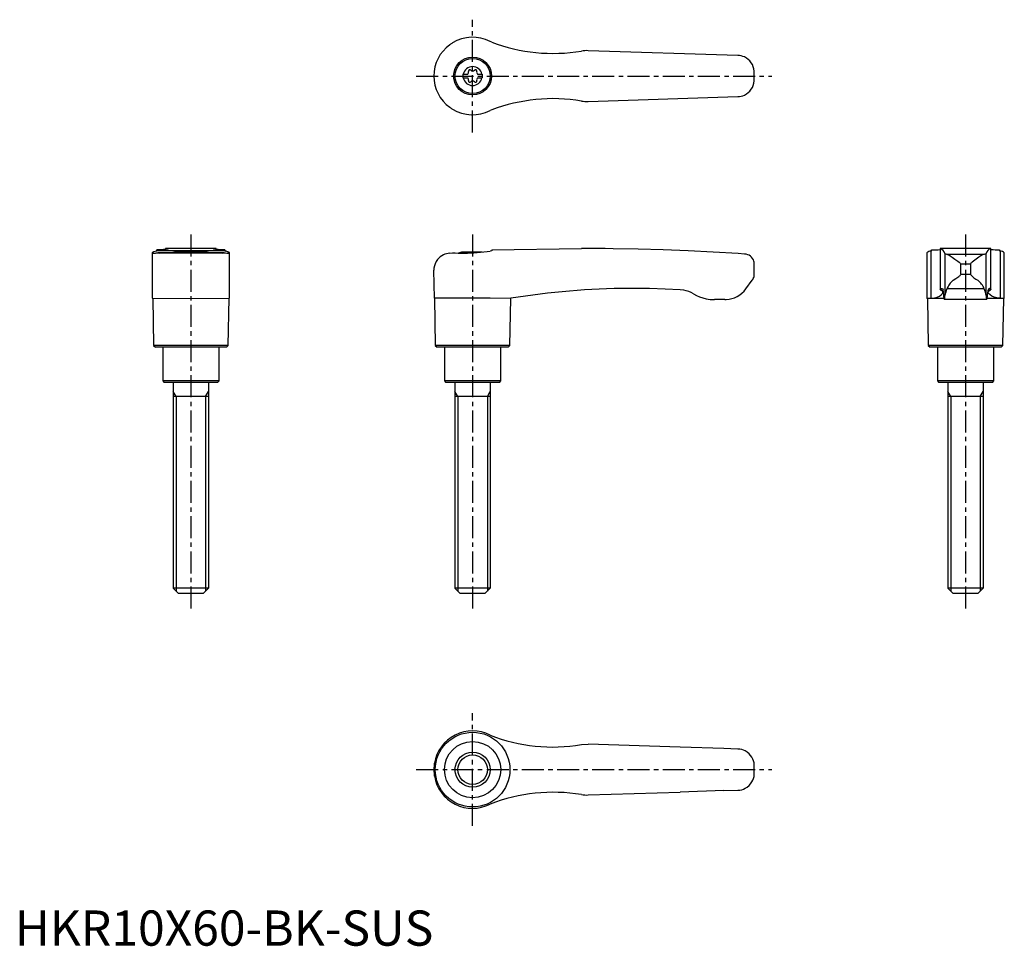
# Model space of a CAD drawing. Extents: x 1 to 281, y 0 to 263.
import ezdxf

# ---------------------------------------------------------------- set-up
doc = ezdxf.new("R2010")
doc.units = 0
doc.header["$LTSCALE"] = 5
doc.linetypes.add('CENTER', pattern=[2, 1.25, -0.25, 0.25, -0.25])
doc.layers.get('0').update_dxf_attribs({"linetype": 'CONTINUOUS'})
doc.layers.add('1', color=1, linetype='CENTER')
doc.layers.add('3', color=3, linetype='CONTINUOUS')
doc.styles.add('STANDARD1', font='txt')

msp = doc.modelspace()

# ---------------------------------------------------------------- linework, layer by layer
for p, q in [((135.44, 256.63), (135, 256.8)), ((205.35, 252.85), (162.8, 254.2)), ((127.25, 247.52), (127.25, 246.47)), ((127.25, 247.52), (128.61, 247.52)), ((127.25, 246.47), (128.61, 246.47)), ((131.39, 247.52), (132.75, 247.52)), ((131.39, 246.47), (132.75, 246.47)), ((132.75, 247.52), (132.75, 246.47)), ((162.8, 239.8), (205.35, 241.15)), ((135.44, 237.37), (135, 237.2)), ((39, 196.78), (39, 183.89)), ((40.2, 197.3), (40.37, 197.36)), ((40.37, 197.36), (40.37, 197.59)), ((59.63, 197.36), (40.37, 197.36)), ((59.41, 196.77), (40.59, 196.77)), ((40.59, 196.77), (41.13, 196.69)), ((58.87, 196.69), (41.13, 196.69)), ((42.79, 198), (42.79, 197.75)), ((57.2, 198), (42.79, 198)), ((52.88, 197), (47.12, 197)), ((57.21, 197.75), (57.21, 198)), ((59.63, 197.59), (59.63, 197.36)), ((59.63, 197.36), (59.8, 197.3)), ((61, 183.89), (61, 196.78)), ((123.5, 196.69), (124.3, 196.77)), ((132.7, 197), (127.12, 197)), ((135.44, 197.36), (135, 197.3)), ((135.44, 197.59), (160.9, 198)), ((135.44, 197.59), (135.44, 197.36)), ((162.61, 198), (160.9, 198)), ((163.4, 198), (162.61, 198)), ((207.25, 196.43), (205.41, 196.55)), ((259, 196.78), (259, 183.89)), ((260.37, 197.36), (260.2, 197.3)), ((260.2, 183.89), (260.2, 197.3)), ((260.37, 197.36), (260.37, 197.59)), ((277.21, 198), (262.79, 198)), ((262.79, 198), (262.79, 186.33)), ((264.15, 196.55), (264.15, 184.64)), ((264.59, 196.43), (275.41, 196.43)), ((275.85, 184.64), (275.85, 196.55)), ((277.21, 186.33), (277.21, 198)), ((279.63, 197.59), (279.63, 197.36)), ((279.63, 197.36), (279.8, 197.3)), ((279.8, 197.3), (279.8, 183.89)), ((281, 183.89), (281, 196.79)), ((210, 190.59), (210, 193.63)), ((268.61, 190.59), (268.61, 193.63)), ((268.61, 193.63), (271.39, 193.63)), ((271.39, 193.63), (271.39, 190.59)), ((119.15, 183.89), (119, 191.9)), ((271.39, 190.59), (268.61, 190.59)), ((207.62, 186.55), (209.4, 189)), ((275.3, 186.55), (264.7, 186.55)), ((39, 183.89), (50, 183.86)), ((39.15, 183.89), (39.4, 170.5)), ((50, 183.86), (61, 183.89)), ((60.6, 170.5), (60.85, 183.89)), ((119.15, 183.89), (119.4, 170.5)), ((135, 183.89), (119.15, 183.89)), ((140.85, 183.86), (135, 183.89)), ((140.6, 170.5), (140.85, 183.86)), ((201.63, 183.5), (198.68, 183.5)), ((259.15, 183.86), (259, 183.89)), ((259, 183.89), (260.2, 183.89)), ((259.15, 183.86), (259.4, 170.5)), ((263.85, 183.86), (259.15, 183.86)), ((276.06, 183.5), (263.94, 183.5)), ((280.85, 183.86), (276.15, 183.86)), ((279.8, 183.89), (281, 183.89)), ((280.6, 170.5), (280.85, 183.86)), ((281, 183.89), (280.85, 183.86)), ((39.4, 170.5), (39.9, 170)), ((60.6, 170.5), (39.4, 170.5)), ((60.1, 170), (39.9, 170)), ((42, 170), (42, 160.4)), ((58, 160.4), (58, 170)), ((60.1, 170), (60.6, 170.5)), ((119.4, 170.5), (119.9, 170)), ((140.6, 170.5), (119.4, 170.5)), ((140.1, 170), (119.9, 170)), ((122, 170), (122, 160.4)), ((138, 160.4), (138, 170)), ((140.1, 170), (140.6, 170.5)), ((259.4, 170.5), (259.9, 170)), ((280.6, 170.5), (259.4, 170.5)), ((280.1, 170), (259.9, 170)), ((262, 170), (262, 160.4)), ((278, 160.4), (278, 170)), ((280.1, 170), (280.6, 170.5)), ((42, 160.4), (42.4, 160)), ((58, 160.4), (42, 160.4)), ((57.6, 160), (42.4, 160)), ((45, 160), (45, 101.5)), ((55, 160), (55, 101.5)), ((57.6, 160), (58, 160.4)), ((122, 160.4), (122.4, 160)), ((138, 160.4), (122, 160.4)), ((137.6, 160), (122.4, 160)), ((125, 160), (125, 101.5)), ((135, 160), (135, 101.5)), ((137.6, 160), (138, 160.4)), ((278, 160.4), (262, 160.4)), ((262, 160.4), (262.4, 160)), ((277.6, 160), (262.4, 160)), ((265, 160), (265, 101.5)), ((275, 160), (275, 101.5)), ((277.6, 160), (278, 160.4)), ((55, 156), (45, 156)), ((135, 156), (125, 156)), ((275, 156), (265, 156)), ((46.5, 100), (45, 101.5)), ((55, 101.5), (45, 101.5)), ((55, 101.5), (53.5, 100)), ((126.5, 100), (125, 101.5)), ((135, 101.5), (125, 101.5)), ((135, 101.5), (133.5, 100)), ((266.5, 100), (265, 101.5)), ((275, 101.5), (265, 101.5)), ((275, 101.5), (273.5, 100)), ((53.5, 100), (46.5, 100)), ((133.5, 100), (126.5, 100)), ((273.5, 100), (266.5, 100)), ((160.9, 57.1), (162.8, 57.2)), ((188.96, 56.37), (162.8, 57.2)), ((201.38, 55.97), (188.96, 56.37)), ((205.35, 55.85), (201.38, 55.97)), ((119.15, 48.19), (119.15, 51.81)), ((119, 50), (119, 50.14)), ((119, 49.86), (119, 50)), ((162.8, 42.8), (188.96, 43.63)), ((201.38, 44.03), (188.96, 43.63)), ((201.38, 44.03), (205.35, 44.15))]:
    msp.add_line(p, q)
at = {"flags": 128}
for points in [[(264.59, 196.43), (264.86, 196.35), (265.2, 196.19), (265.67, 195.92), (266.2, 195.56), (266.96, 195.03), (267.78, 194.43), (268.14, 194.14), (268.36, 193.96), (268.49, 193.84), (268.6, 193.7), (268.61, 193.63)], [(275.41, 196.43), (275.14, 196.35), (274.8, 196.19), (274.33, 195.92), (273.8, 195.56), (273.04, 195.03), (272.22, 194.43), (271.86, 194.14), (271.64, 193.96), (271.51, 193.84), (271.4, 193.7), (271.39, 193.63)], [(266.49, 189), (267.27, 189.51), (268.08, 190.07), (268.31, 190.24), (268.46, 190.36), (268.58, 190.5), (268.6, 190.55), (268.61, 190.59)], [(260.2, 183.89), (261.14, 184), (261.92, 184.21), (262.57, 184.5), (263.05, 184.81), (263.45, 185.23), (263.57, 185.62), (263.38, 185.96), (262.9, 186.25)], [(262.8, 186.36), (262.79, 186.33), (262.8, 186.3), (262.84, 186.28), (262.9, 186.25)], [(262.8, 186.36), (263.01, 186.62), (263.22, 186.7), (263.42, 186.58), (263.63, 186.27)], [(277.2, 186.36), (276.99, 186.62), (276.78, 186.7), (276.58, 186.58), (276.37, 186.27)], [(279.8, 183.89), (278.86, 184), (278.08, 184.21), (277.43, 184.5), (276.95, 184.81), (276.55, 185.23), (276.43, 185.62), (276.62, 185.96), (277.1, 186.25)], [(277.2, 186.36), (277.21, 186.33), (277.2, 186.3), (277.16, 186.28), (277.1, 186.25)]]:
    msp.add_lwpolyline(points, dxfattribs=at)
for points in [[(40.2, 197.3, 0), (39.83, 197.18, 0), (39.52, 197.07, 0), (39.39, 197.02, 0), (39.27, 196.97, 0), (39.18, 196.93, 0), (39.11, 196.89, 0), (39.02, 196.82, 0), (39, 196.78, 0)], [(39, 196.78, 0), (39, 196.76, 0), (39.03, 196.74, 0), (39.07, 196.73, 0), (39.13, 196.71, 0), (39.21, 196.71, 0), (39.31, 196.7, 0), (39.39, 196.7, 0)], [(39.39, 196.7, 0), (39.44, 196.7, 0), (39.58, 196.7, 0), (39.74, 196.71, 0), (39.92, 196.72, 0), (40.12, 196.74, 0), (40.35, 196.75, 0), (40.59, 196.77, 0)], [(43.57, 197.92, 0), (43.56, 197.91, 0), (43.53, 197.89, 0), (43.48, 197.87, 0), (43.41, 197.85, 0), (43.31, 197.83, 0), (43.2, 197.81, 0), (43.06, 197.79, 0), (42.91, 197.77, 0), (42.58, 197.73, 0), (42.18, 197.69, 0), (41.88, 197.66, 0), (41.55, 197.64, 0), (40.99, 197.61, 0), (40.37, 197.59, 0)], [(42.9, 198, 0), (42.84, 198, 0), (42.8, 198, 0), (42.79, 198, 0), (42.79, 198, 0)], [(42.9, 198, 0), (43.05, 197.99, 0), (43.19, 197.99, 0), (43.3, 197.98, 0), (43.39, 197.97, 0), (43.47, 197.96, 0), (43.52, 197.95, 0), (43.55, 197.94, 0), (43.57, 197.93, 0), (43.57, 197.92, 0)], [(44.61, 196.78, 0), (44.62, 196.8, 0), (44.66, 196.83, 0), (44.74, 196.86, 0), (44.86, 196.89, 0), (45.01, 196.93, 0), (45.2, 196.97, 0), (45.42, 197.02, 0), (45.67, 197.06, 0), (45.96, 197.1, 0), (46.28, 197.14, 0), (46.63, 197.18, 0), (46.99, 197.22, 0), (47.37, 197.25, 0), (47.78, 197.29, 0), (48.22, 197.31, 0), (48.64, 197.33, 0), (49.08, 197.35, 0), (49.54, 197.36, 0), (50, 197.36, 0), (50.44, 197.36, 0), (50.88, 197.35, 0), (51.32, 197.33, 0), (51.76, 197.31, 0), (52.17, 197.29, 0), (52.57, 197.26, 0), (52.96, 197.23, 0), (53.33, 197.19, 0), (53.66, 197.15, 0), (53.98, 197.11, 0), (54.27, 197.07, 0), (54.53, 197.02, 0), (54.76, 196.98, 0), (54.95, 196.94, 0), (55.12, 196.9, 0), (55.24, 196.86, 0), (55.33, 196.83, 0), (55.38, 196.8, 0), (55.39, 196.78, 0)], [(56.43, 197.92, 0), (56.43, 197.93, 0), (56.49, 197.96, 0), (56.62, 197.98, 0), (56.82, 197.99, 0), (57.1, 198, 0)], [(59.63, 197.59, 0), (59.29, 197.6, 0), (58.96, 197.61, 0), (58.66, 197.63, 0), (58.37, 197.64, 0), (58.02, 197.67, 0), (57.7, 197.7, 0), (57.49, 197.72, 0), (57.29, 197.74, 0), (57.11, 197.76, 0), (56.96, 197.79, 0), (56.72, 197.83, 0), (56.55, 197.87, 0), (56.46, 197.9, 0), (56.43, 197.92, 0)], [(57.21, 198, 0), (57.21, 198, 0), (57.2, 198, 0), (57.16, 198, 0), (57.1, 198, 0)], [(58.87, 196.69, 0), (59.41, 196.77, 0), (59.41, 196.77, 0)], [(59.41, 196.77, 0), (59.84, 196.74, 0), (60.21, 196.71, 0), (60.37, 196.71, 0), (60.52, 196.7, 0), (60.61, 196.7, 0)], [(61, 196.78, 0), (60.99, 196.8, 0), (60.97, 196.83, 0), (60.92, 196.87, 0), (60.86, 196.91, 0), (60.77, 196.95, 0), (60.66, 197, 0), (60.53, 197.05, 0), (60.38, 197.11, 0), (60.21, 197.17, 0), (60.01, 197.23, 0), (59.8, 197.3, 0)], [(60.61, 196.7, 0), (60.64, 196.7, 0), (60.75, 196.7, 0), (60.91, 196.72, 0), (60.99, 196.75, 0), (61, 196.78, 0)], [(123.5, 196.69, 0), (123.03, 196.64, 0), (122.58, 196.54, 0), (122.14, 196.4, 0), (121.73, 196.23, 0), (121.23, 195.96, 0), (120.78, 195.63, 0), (120.38, 195.27, 0), (120.03, 194.87, 0), (119.64, 194.3, 0), (119.35, 193.69, 0), (119.14, 193.05, 0), (119.02, 192.39, 0), (119, 191.94, 0), (119, 191.91, 0), (119, 191.9, 0)], [(124.3, 196.77, 0), (125.09, 196.74, 0), (125.91, 196.71, 0), (126.78, 196.7, 0), (127.68, 196.7, 0), (128.56, 196.72, 0), (129.46, 196.75, 0), (130.38, 196.8, 0), (131.31, 196.87, 0), (132.25, 196.95, 0), (133.18, 197.05, 0), (134.1, 197.17, 0), (135, 197.3, 0)], [(205.41, 196.55, 0), (198.32, 197, 0), (191.23, 197.36, 0), (184.13, 197.64, 0), (177.02, 197.84, 0), (169.91, 197.96, 0), (167.63, 197.99, 0)], [(209.98, 193.95, 0), (209.95, 194.11, 0), (209.9, 194.37, 0)], [(209.4, 189, 0), (209.55, 189.24, 0), (209.71, 189.5, 0), (209.84, 189.78, 0), (209.93, 190.06, 0), (209.97, 190.25, 0), (209.98, 190.37, 0), (209.99, 190.44, 0), (209.99, 190.49, 0), (210, 190.55, 0), (210, 190.57, 0), (210, 190.59, 0)], [(175.2, 186.7, 0), (174.37, 186.7, 0), (174.37, 186.7, 0), (174.37, 186.7, 0)], [(188.99, 186.27, 0), (184.64, 186.5, 0), (180.28, 186.64, 0), (175.92, 186.7, 0), (175.2, 186.7, 0)], [(192.72, 185.17, 0), (192.08, 185.5, 0), (191.4, 185.77, 0), (190.69, 185.99, 0), (189.96, 186.16, 0), (188.99, 186.27, 0)], [(192.72, 185.17, 0), (193.56, 184.71, 0), (194.43, 184.32, 0), (195.35, 183.99, 0), (196.3, 183.75, 0), (197.48, 183.56, 0), (198.68, 183.5, 0)]]:
    msp.add_polyline3d(points)
for centre, radius in [((130, 247), 5.38), ((130, 247), 5), ((130, 50), 10.6), ((130, 50), 8), ((130, 50), 5)]:
    msp.add_circle(centre, radius)
for centre, radius, start, end in [((130, 247), 11, 62.9643, 121.2104), ((130, 247), 11, 126.2215, 180), ((130, 247), 11, 121.2104, 126.2215), ((152.84, 302.43), 49, 249.1899, 279.4625), ((162.37, 244.31), 9.9, 87.4986, 98.527), ((205.2, 248.05), 4.8, 65.2329, 88.1796), ((205.2, 248.05), 4.8, 4.0663, 65.2329), ((130, 247), 2.69, 11.2732, 168.7268), ((130, 247), 11, 180.0004, 233.778), ((130, 247), 2.69, 191.2732, 348.7268), ((128.17, 248.06), 0.691, 309.6889, 16.6582), ((128.17, 245.94), 0.691, 343.3418, 50.3111), ((129.21, 248.37), 0.395, 43.3418, 196.6582), ((130, 249.11), 0.691, 223.3418, 316.6582), ((130.79, 248.37), 0.395, 343.3418, 136.6582), ((131.83, 248.06), 0.691, 163.3418, 230.3111), ((131.83, 245.94), 0.691, 129.6889, 196.6582), ((130, 247), 80, 359.0042, 0.9958), ((129.21, 245.63), 0.395, 163.3418, 316.6582), ((130, 244.89), 0.691, 43.3418, 136.6582), ((130.79, 245.63), 0.395, 223.3418, 16.6582), ((205.2, 245.95), 4.8, 294.7671, 355.9337), ((152.84, 191.57), 49, 80.5375, 110.8101), ((205.2, 245.95), 4.8, 271.8204, 294.7671), ((130, 247), 11, 233.7785, 238.7896), ((162.37, 249.69), 9.9, 261.473, 272.5014), ((130, 247), 11, 238.7896, 297.0357), ((50, 183.3), 14, 101.8826, 105.7469), ((50, 183.3), 14, 74.2531, 78.1174), ((130, 183.3), 14, 101.8826, 106.4878), ((163.4, -417.8), 615.8, 89.60644, 90), ((207.21, 193.64), 2.78, 15.2002, 89.3631), ((260.5, 194.94), 2.38, 97.1232, 129.056), ((260.29, 217.36), 19.77, 270.2252, 277.2597), ((262.14, 196.02), 2.08, 14.7104, 71.4516), ((264.6, 197.27), 0.842, 238.0238, 269.5355), ((275.4, 197.29), 0.864, 270.8721, 301.5686), ((277.81, 196.08), 2.02, 107.5507, 166.2874), ((279.79, 218.74), 21.15, 262.9811, 269.557), ((279.63, 195.22), 2.08, 48.7486, 85.2743), ((207.2, 193.63), 2.8, 0, 6.5675), ((276.35, 195.01), 6.65, 221.6647, 244.6423), ((269.96, 184.59), 5.61, 128.202, 159.5814), ((269.88, 184.48), 5.8, 20.9555, 51.2611), ((175.7, -28.8), 215.5, 90.3534, 99.3065), ((201.63, 190.9), 7.4, 272.8896, 324), ((256.6, 184.96), 7.15, 1.7178, 10.5915), ((268.48, 184.86), 4.74, 176.2445, 196.6873), ((260.78, 184.44), 3.37, 343.9028, 3.4656), ((271.31, 183.61), 7.23, 155.9824, 171.7926), ((269.37, 183.8), 6.53, 7.3533, 24.8716), ((280.49, 184.58), 4.64, 179.2256, 193.406), ((271.52, 184.86), 4.74, 343.3127, 3.7555), ((283.4, 184.96), 7.15, 169.4085, 178.2822), ((201.63, 190.9), 7.4, 270, 272.8896), ((130, 50), 11, 62.9643, 170.5515), ((152.84, 105.43), 49, 248.6436, 279.4625), ((205.2, 51.05), 4.8, 62.19, 88.1796), ((205.2, 51.05), 4.8, 30.8134, 62.19), ((205.2, 51.05), 4.8, 4.0663, 30.8134), ((130, 50), 11, 170.5515, 179.2912), ((130, 50), 80, 359.0042, 0.9958), ((130, 50), 11, 180.7088, 189.4485), ((130, 50), 11, 189.4485, 297.0357), ((205.2, 48.95), 4.8, 329.1866, 355.9337), ((205.2, 48.95), 4.8, 297.81, 329.1866), ((152.84, -5.43), 49, 80.5375, 111.3564), ((162.37, 52.69), 9.9, 261.473, 272.5014), ((205.2, 48.95), 4.8, 271.8204, 297.81)]:
    msp.add_arc(centre, radius, start, end)
at = {"layer": '1'}
for p, q in [((130, 231), (130, 263)), ((114, 247), (215, 247)), ((50, 202), (50, 95)), ((130, 202), (130, 95)), ((270, 202), (270, 95)), ((130, 34), (130, 66)), ((114, 50), (215, 50))]:
    msp.add_line(p, q, dxfattribs=at)
at = {"layer": '3'}
for p, q in [((45.81, 156), (45, 157.41)), ((54.19, 156), (55, 157.41)), ((125.81, 156), (125, 157.41)), ((134.19, 156), (135, 157.41)), ((265.81, 156), (265, 157.41)), ((274.19, 156), (275, 157.41)), ((45.81, 156), (45.81, 100.69)), ((54.19, 156), (54.19, 100.69)), ((125.81, 156), (125.81, 100.69)), ((134.19, 156), (134.19, 100.69)), ((265.81, 156), (265.81, 100.69)), ((274.19, 156), (274.19, 100.69))]:
    msp.add_line(p, q, dxfattribs=at)
msp.add_circle((130, 50), 4.19, dxfattribs=at)

# ---------------------------------------------------------------- texts
at = {"color": 3, "style": 'STANDARD1'}
msp.add_text('HKR10X60-BK-SUS', height=10, dxfattribs=at).set_placement((0, 0))

doc.saveas('drawing.dxf')
